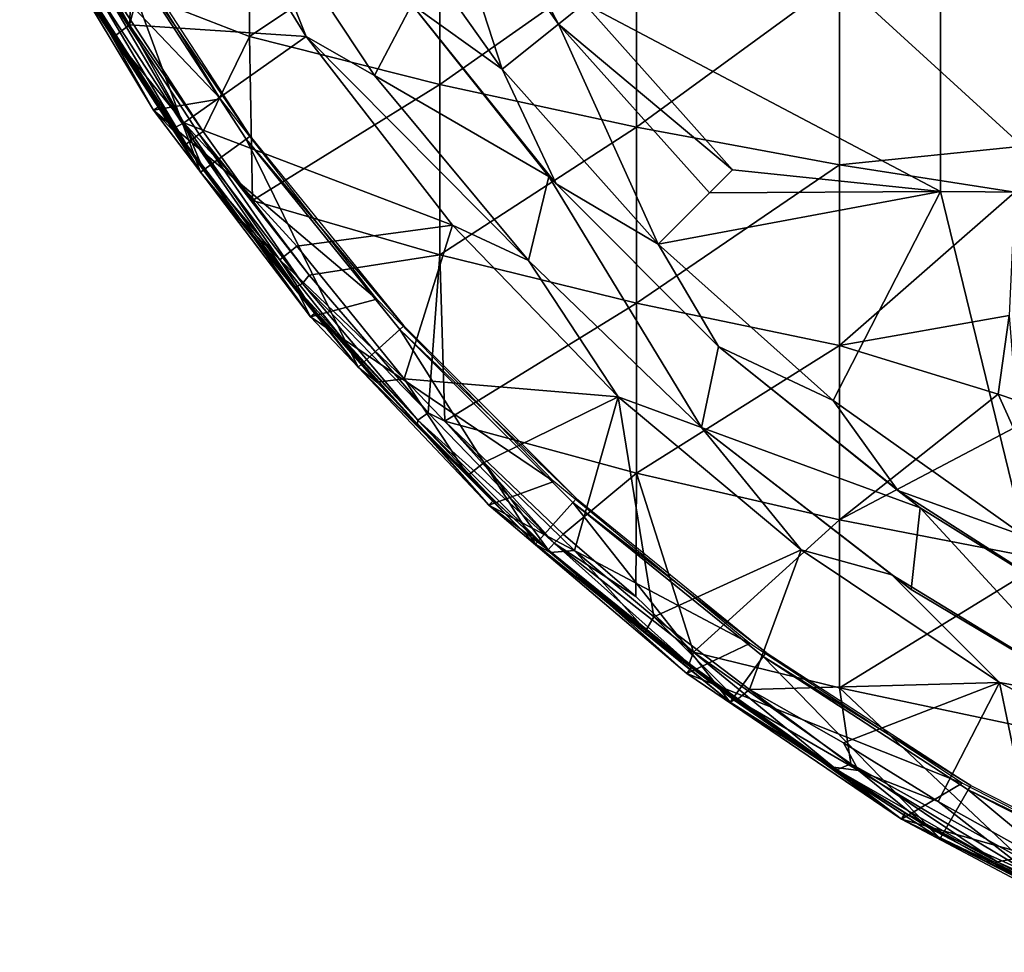
# Model space of a CAD drawing. Extents: x 0 to 416, y 0 to 1672.
# Drawn here: x 348 to 363, y 5 to 20 of the extents above; entities that cross this region are included whole.
import ezdxf

# ---------------------------------------------------------------- set-up
doc = ezdxf.new("R2010")
doc.units = 0
doc.header["$MEASUREMENT"] = 0

msp = doc.modelspace()

# ---------------------------------------------------------------- linework, layer by layer
for points in [[(349.426605, 19.439941, 77.308884), (349.624512, 23.181681, 77.65741), (348.586945, 20.920502, 77.31485)], [(349.426605, 19.439941, 77.308884), (350.202789, 22.354691, 77.678528), (349.624512, 23.181681, 77.65741)], [(356.349609, 19.764629, 78.263206), (361.777191, 16.905399, 78.536438), (361.777191, 23.071859, 79.099831)], [(361.777191, 23.071859, 79.099831), (361.777191, 16.905399, 78.536438), (367.880402, 16.8575, 78.98539)], [(361.777191, 23.071859, 79.099831), (367.880402, 16.8575, 78.98539), (367.880402, 23.03755, 79.550018)], [(354.164154, 22.846964, 78.566933), (353.963196, 22.2652, 78.491638), (355.95871, 19.4529, 78.491638)], [(354.164154, 22.846964, 78.566933), (355.95871, 19.4529, 78.491638), (356.349609, 19.764629, 78.566498)], [(352.112793, 19.26273, 77.678528), (350.202789, 22.354691, 77.678528), (349.426605, 19.439941, 77.308884)], [(350.202789, 22.354691, 77.982697), (350.202789, 22.354691, 77.678528), (352.112793, 19.26273, 77.678528)], [(350.202789, 22.354691, 77.982697), (352.112793, 19.26273, 77.678528), (352.112793, 19.26273, 77.982697)], [(351.133789, 21.724131, 78.065628), (350.202789, 22.354691, 77.982697), (352.112793, 19.26273, 77.982697)], [(353.963196, 22.2652, 78.188232), (353.031799, 21.67997, 78.018852), (355.098694, 18.767059, 78.018852)], [(353.963196, 22.2652, 78.491638), (353.963196, 22.2652, 78.188232), (355.95871, 19.4529, 78.188232)], [(353.963196, 22.2652, 78.491638), (355.95871, 19.4529, 78.188232), (355.95871, 19.4529, 78.491638)], [(353.963196, 22.2652, 78.188232), (355.098694, 18.767059, 78.018852), (355.95871, 19.4529, 78.188232)], [(349.048706, 20.12175, 63.908939), (351.251007, 21.836281, 61.565491), (351.251007, 19.264099, 62.68375)], [(351.251007, 21.836281, 61.565491), (354.148804, 21.202591, 59.975159), (351.251007, 19.264099, 62.68375)], [(348.774292, 21.61133, 71), (347.751801, 21.528271, 71), (350.809113, 18.317459, 71)], [(351.133789, 21.724131, 78.065628), (352.112793, 19.26273, 77.982697), (353.155487, 18.668381, 78.065628)], [(353.155487, 18.668381, 78.065628), (353.155487, 18.668381, 77.761581), (351.133789, 21.724131, 78.065628)], [(351.133789, 21.724131, 78.065628), (353.155487, 18.668381, 77.761581), (351.133789, 21.724131, 77.761581)], [(353.155487, 18.668381, 77.761581), (353.725708, 19.75238, 77.93985), (351.133789, 21.724131, 77.761581)], [(355.098694, 18.767059, 78.32251), (355.098694, 18.767059, 78.018852), (353.031799, 21.67997, 78.32251)], [(353.031799, 21.67997, 78.32251), (355.098694, 18.767059, 78.018852), (353.031799, 21.67997, 78.018852)], [(353.031799, 21.67997, 78.32251), (353.725708, 19.75238, 78.243622), (355.098694, 18.767059, 78.32251)], [(350.809113, 18.317459, 71), (347.751801, 21.528271, 71), (349.789398, 18.14187, 71)], [(347.751801, 21.528271, 71), (348.766907, 19.953279, 64.632469), (349.789398, 18.14187, 71)], [(351.251007, 19.264099, 62.68375), (354.148804, 21.202591, 59.975159), (354.148804, 18.533319, 61.135639)], [(354.148804, 21.202591, 59.975159), (357.148285, 20.63736, 58.55661), (354.148804, 18.533319, 61.135639)], [(348.586945, 20.920502, 77.31485), (348.307709, 20.721895, 77.015251), (349.426605, 19.439941, 77.308884)], [(351.262512, 17.74621, 69.000008), (349.169495, 20.825211, 73.500008), (349.237488, 20.86446, 69.000008)], [(348.307709, 20.721895, 77.015251), (348.478394, 20.42618, 76.843758), (349.184418, 19.257618, 76.989304)], [(348.307709, 20.721895, 77.015251), (349.184418, 19.257618, 76.989304), (349.426605, 19.439941, 77.308884)], [(349.169495, 20.825211, 73.500008), (350.506195, 17.19669, 73.500008), (348.427887, 20.397011, 73.500008)], [(351.262512, 17.74621, 69.000008), (351.199005, 17.70005, 73.500008), (349.169495, 20.825211, 73.500008)], [(351.199005, 17.70005, 73.500008), (350.506195, 17.19669, 73.500008), (349.169495, 20.825211, 73.500008)], [(354.148804, 18.533319, 61.135639), (357.148285, 20.63736, 58.55661), (357.148285, 17.881479, 59.75473)], [(357.148285, 20.63736, 58.55661), (360.237396, 20.14279, 57.315392), (357.148285, 17.881479, 59.75473)], [(349.184418, 19.257618, 76.989304), (348.478394, 20.42618, 76.843758), (348.427887, 20.397011, 73.500008)], [(349.184418, 19.257618, 76.989304), (348.427887, 20.397011, 73.500008), (350.10141, 17.867451, 76.843758)], [(350.10141, 17.867451, 76.843758), (348.427887, 20.397011, 73.500008), (350.506195, 17.19669, 73.500008)], [(350.547211, 17.81908, 63.908939), (348.98291, 20.08247, 63.986351), (349.048706, 20.12175, 63.908939)], [(349.048706, 20.12175, 63.908939), (351.251007, 19.264099, 62.68375), (350.547211, 17.81908, 63.908939)], [(357.148285, 17.881479, 59.75473), (360.237396, 20.14279, 57.315392), (360.237396, 17.311159, 58.546459)], [(363.027802, 17.59684, 57.2948), (360.237396, 17.311159, 58.546459), (360.237396, 20.14279, 57.315392)], [(363.027802, 17.59684, 57.2948), (360.237396, 20.14279, 57.315392), (363.60434, 19.955189, 56.078739)], [(348.766907, 19.953279, 64.632469), (348.786438, 19.964975, 64.450546), (349.881409, 18.204241, 64.632469)], [(349.789398, 18.14187, 71), (348.766907, 19.953279, 64.632469), (349.881409, 18.204241, 64.632469)], [(348.786438, 19.964975, 64.450546), (348.874298, 20.017506, 64.171066), (350.286285, 17.622711, 64.509872)], [(349.881409, 18.204241, 64.632469), (348.786438, 19.964975, 64.450546), (350.286285, 17.622711, 64.509872)], [(348.874298, 20.017506, 64.171066), (348.98291, 20.08247, 63.986351), (350.381256, 17.701866, 64.171066)], [(350.286285, 17.622711, 64.509872), (348.874298, 20.017506, 64.171066), (350.381256, 17.701866, 64.171066)], [(350.547211, 17.81908, 63.908939), (350.484711, 17.77491, 63.986351), (348.98291, 20.08247, 63.986351)], [(350.381256, 17.701866, 64.171066), (348.98291, 20.08247, 63.986351), (350.484711, 17.77491, 63.986351)], [(353.155487, 18.668381, 77.761581), (355.809814, 17.131151, 77.938927), (353.725708, 19.75238, 77.93985)], [(355.809814, 17.131151, 77.938927), (355.920197, 17.022249, 78.243622), (353.725708, 19.75238, 77.93985)], [(353.725708, 19.75238, 77.93985), (355.920197, 17.022249, 78.243622), (353.725708, 19.75238, 78.243622)], [(355.098694, 18.767059, 78.32251), (353.725708, 19.75238, 78.243622), (355.920197, 17.022249, 78.243622)], [(356.349609, 19.764629, 78.566498), (355.95871, 19.4529, 78.491638), (358.609985, 17.23522, 78.566498)], [(358.609985, 17.23522, 78.566498), (358.609985, 17.23522, 78.263206), (356.349609, 19.764629, 78.566498)], [(356.349609, 19.764629, 78.566498), (358.609985, 17.23522, 78.263206), (356.349609, 19.764629, 78.263206)], [(358.609985, 17.23522, 78.263206), (361.777191, 16.905399, 78.536438), (356.349609, 19.764629, 78.263206)], [(349.426605, 19.439941, 77.308884), (349.184418, 19.257618, 76.989304), (350.250946, 17.950611, 77.285568)], [(350.250946, 17.950611, 77.285568), (352.112793, 19.26273, 77.678528), (349.426605, 19.439941, 77.308884)], [(355.95871, 19.4529, 78.188232), (355.098694, 18.767059, 78.018852), (357.478607, 16.10383, 78.018852)], [(355.95871, 19.4529, 78.491638), (355.95871, 19.4529, 78.188232), (358.2565, 16.88167, 78.188232)], [(355.95871, 19.4529, 78.491638), (358.2565, 16.88167, 78.188232), (358.2565, 16.88167, 78.491638)], [(355.95871, 19.4529, 78.491638), (358.2565, 16.88167, 78.491638), (358.609985, 17.23522, 78.566498)], [(355.95871, 19.4529, 78.188232), (357.478607, 16.10383, 78.018852), (358.2565, 16.88167, 78.188232)], [(349.184418, 19.257618, 76.989304), (350.10141, 17.867451, 76.843758), (350.250946, 17.950611, 77.285568)], [(350.250946, 17.950611, 77.285568), (354.342285, 16.392679, 77.678528), (352.112793, 19.26273, 77.678528)], [(350.547211, 17.81908, 63.908939), (351.251007, 19.264099, 62.68375), (351.297333, 16.768953, 63.922268)], [(351.251007, 19.264099, 62.68375), (354.148804, 18.533319, 61.135639), (351.297333, 16.768953, 63.922268)], [(352.112793, 19.26273, 77.982697), (352.112793, 19.26273, 77.678528), (354.342285, 16.392679, 77.678528)], [(352.112793, 19.26273, 77.982697), (354.342285, 16.392679, 77.678528), (354.342285, 16.392679, 77.982697)], [(353.155487, 18.668381, 78.065628), (352.112793, 19.26273, 77.982697), (355.499207, 15.85209, 78.065628)], [(352.112793, 19.26273, 77.982697), (354.342285, 16.392679, 77.982697), (355.499207, 15.85209, 78.065628)], [(357.478607, 16.10383, 78.32251), (357.478607, 16.10383, 78.018852), (355.098694, 18.767059, 78.32251)], [(355.098694, 18.767059, 78.32251), (357.478607, 16.10383, 78.018852), (355.098694, 18.767059, 78.018852)], [(355.098694, 18.767059, 78.32251), (355.920197, 17.022249, 78.243622), (357.478607, 16.10383, 78.32251)], [(355.499207, 15.85209, 78.065628), (355.499207, 15.85209, 77.761581), (353.155487, 18.668381, 78.065628)], [(353.155487, 18.668381, 78.065628), (355.499207, 15.85209, 77.761581), (353.155487, 18.668381, 77.761581)], [(355.499207, 15.85209, 77.761581), (355.809814, 17.131151, 77.938927), (353.155487, 18.668381, 77.761581)], [(351.297333, 16.768953, 63.922268), (354.148804, 18.533319, 61.135639), (354.148804, 15.9409, 62.45887)], [(354.148804, 18.533319, 61.135639), (357.148285, 17.881479, 59.75473), (354.148804, 15.9409, 62.45887)], [(350.809113, 18.317459, 71), (349.789398, 18.14187, 71), (353.189911, 15.26433, 71)], [(349.789398, 18.14187, 71), (349.881409, 18.204241, 64.632469), (350.286285, 17.622711, 64.509872)], [(353.189911, 15.26433, 71), (349.789398, 18.14187, 71), (352.181091, 14.9956, 71)], [(352.181091, 14.9956, 71), (349.789398, 18.14187, 71), (350.286285, 17.622711, 64.509872)], [(350.250946, 17.950611, 77.285568), (350.10141, 17.867451, 76.843758), (350.553406, 17.230989, 76.843758)], [(350.10141, 17.867451, 76.843758), (350.506195, 17.19669, 73.500008), (350.553406, 17.230989, 76.843758)], [(350.250946, 17.950611, 77.285568), (350.553406, 17.230989, 76.843758), (351.714844, 15.863113, 77.181839)], [(351.714844, 15.863113, 77.181839), (351.973267, 16.069904, 77.327332), (350.250946, 17.950611, 77.285568)], [(351.973267, 16.069904, 77.327332), (354.342285, 16.392679, 77.678528), (350.250946, 17.950611, 77.285568)], [(354.148804, 15.9409, 62.45887), (357.148285, 17.881479, 59.75473), (357.148285, 15.20497, 61.120899)], [(357.148285, 17.881479, 59.75473), (360.237396, 17.311159, 58.546459), (357.148285, 15.20497, 61.120899)], [(350.286285, 17.622711, 64.509872), (350.381256, 17.701866, 64.171066), (351.952179, 15.445914, 64.506279)], [(350.381256, 17.701866, 64.171066), (350.484711, 17.77491, 63.986351), (352.058258, 15.502539, 64.168083)], [(351.952179, 15.445914, 64.506279), (350.381256, 17.701866, 64.171066), (352.058258, 15.502539, 64.168083)], [(351.297333, 16.768953, 63.922268), (350.484711, 17.77491, 63.986351), (350.547211, 17.81908, 63.908939)], [(351.297333, 16.768953, 63.922268), (352.158875, 15.628159, 63.952351), (350.484711, 17.77491, 63.986351)], [(352.058258, 15.502539, 64.168083), (350.484711, 17.77491, 63.986351), (352.158875, 15.628159, 63.952351)], [(351.199005, 17.70005, 73.500008), (352.907593, 14.23112, 73.500008), (350.506195, 17.19669, 73.500008)], [(353.602386, 14.8567, 69.000008), (351.199005, 17.70005, 73.500008), (351.262512, 17.74621, 69.000008)], [(353.602386, 14.8567, 69.000008), (353.544006, 14.80415, 73.500008), (351.199005, 17.70005, 73.500008)], [(353.544006, 14.80415, 73.500008), (352.907593, 14.23112, 73.500008), (351.199005, 17.70005, 73.500008)], [(350.286285, 17.622711, 64.509872), (351.952179, 15.445914, 64.506279), (352.181091, 14.9956, 71)], [(362.907806, 16.89366, 57.664299), (360.237396, 17.311159, 58.546459), (363.027802, 17.59684, 57.2948)], [(357.148285, 15.20497, 61.120899), (360.237396, 17.311159, 58.546459), (360.237396, 14.56103, 59.950191)], [(362.907806, 16.89366, 57.664299), (360.237396, 14.56103, 59.950191), (360.237396, 17.311159, 58.546459)], [(350.553406, 17.230989, 76.843758), (350.506195, 17.19669, 73.500008), (351.114014, 16.479879, 76.843758)], [(352.907593, 14.23112, 73.500008), (352.190002, 15.14292, 76.843758), (350.506195, 17.19669, 73.500008)], [(350.506195, 17.19669, 73.500008), (352.190002, 15.14292, 76.843758), (351.114014, 16.479879, 76.843758)], [(351.714844, 15.863113, 77.181839), (350.553406, 17.230989, 76.843758), (351.114014, 16.479879, 76.843758)], [(358.136902, 13.30903, 77.761581), (355.809814, 17.131151, 77.938927), (355.499207, 15.85209, 77.761581)], [(358.136902, 13.30903, 77.761581), (358.397095, 14.54541, 77.93985), (355.809814, 17.131151, 77.938927)], [(358.397095, 14.54541, 77.93985), (355.920197, 17.022249, 78.243622), (355.809814, 17.131151, 77.938927)], [(358.2565, 16.88167, 78.188232), (361.777191, 16.905399, 78.536438), (358.609985, 17.23522, 78.263206)], [(358.397095, 14.54541, 77.93985), (358.397095, 14.54541, 78.243622), (355.920197, 17.022249, 78.243622)], [(357.478607, 16.10383, 78.32251), (355.920197, 17.022249, 78.243622), (358.397095, 14.54541, 78.243622)], [(358.2565, 16.88167, 78.188232), (357.478607, 16.10383, 78.018852), (361.777191, 16.905399, 78.536438)], [(357.478607, 16.10383, 78.018852), (360.141907, 13.72385, 78.018852), (361.777191, 16.905399, 78.536438)], [(361.777191, 16.905399, 78.536438), (360.141907, 13.72385, 78.018852), (363.05481, 11.65703, 78.018852)], [(362.820129, 15.015073, 58.620178), (360.237396, 14.56103, 59.950191), (362.907806, 16.89366, 57.664299)], [(361.777191, 16.905399, 78.536438), (363.05481, 11.65703, 78.018852), (367.880402, 16.8575, 78.98539)], [(351.297333, 16.768953, 63.922268), (354.148804, 15.9409, 62.45887), (352.158875, 15.628159, 63.952351)], [(351.714844, 15.863113, 77.181839), (351.114014, 16.479879, 76.843758), (352.190002, 15.14292, 76.843758)], [(354.342285, 16.392679, 77.678528), (351.973267, 16.069904, 77.327332), (353.605591, 14.051319, 77.314079)], [(354.342285, 16.392679, 77.678528), (353.605591, 14.051319, 77.314079), (356.865906, 13.77738, 77.678528)], [(354.342285, 16.392679, 77.982697), (354.342285, 16.392679, 77.678528), (356.865906, 13.77738, 77.678528)], [(354.342285, 16.392679, 77.982697), (356.865906, 13.77738, 77.678528), (356.865906, 13.77738, 77.982697)], [(355.499207, 15.85209, 78.065628), (354.342285, 16.392679, 77.982697), (356.865906, 13.77738, 77.982697)], [(353.605591, 14.051319, 77.314079), (351.973267, 16.069904, 77.327332), (351.714844, 15.863113, 77.181839)], [(360.141907, 13.72385, 78.32251), (360.141907, 13.72385, 78.018852), (357.478607, 16.10383, 78.32251)], [(357.478607, 16.10383, 78.32251), (360.141907, 13.72385, 78.018852), (357.478607, 16.10383, 78.018852)], [(357.478607, 16.10383, 78.32251), (358.397095, 14.54541, 78.243622), (360.141907, 13.72385, 78.32251)], [(352.158875, 15.628159, 63.952351), (354.148804, 15.9409, 62.45887), (353.972595, 13.536543, 63.989044)], [(354.224487, 13.40649, 63.908939), (353.972595, 13.536543, 63.989044), (354.148804, 15.9409, 62.45887)], [(354.148804, 15.9409, 62.45887), (357.148285, 15.20497, 61.120899), (354.224487, 13.40649, 63.908939)], [(351.714844, 15.863113, 77.181839), (352.190002, 15.14292, 76.843758), (353.19101, 14.002624, 77.017426)], [(351.714844, 15.863113, 77.181839), (353.19101, 14.002624, 77.017426), (353.605591, 14.051319, 77.314079)], [(355.499207, 15.85209, 78.065628), (356.865906, 13.77738, 77.982697), (358.136902, 13.30903, 78.065628)], [(358.136902, 13.30903, 78.065628), (358.136902, 13.30903, 77.761581), (355.499207, 15.85209, 78.065628)], [(355.499207, 15.85209, 78.065628), (358.136902, 13.30903, 77.761581), (355.499207, 15.85209, 77.761581)], [(352.058258, 15.502539, 64.168083), (352.158875, 15.628159, 63.952351), (353.972595, 13.536543, 63.989044)], [(351.952179, 15.445914, 64.506279), (352.058258, 15.502539, 64.168083), (353.816803, 13.423853, 64.332146)], [(353.816803, 13.423853, 64.332146), (352.058258, 15.502539, 64.168083), (353.972595, 13.536543, 63.989044)], [(352.265808, 15.06755, 64.632469), (351.952179, 15.445914, 64.506279), (353.816803, 13.423853, 64.332146)], [(352.181091, 14.9956, 71), (351.952179, 15.445914, 64.506279), (352.265808, 15.06755, 64.632469)], [(353.189911, 15.26433, 71), (352.181091, 14.9956, 71), (355.888489, 12.4881, 71)], [(354.224487, 13.40649, 63.908939), (357.148285, 15.20497, 61.120899), (357.148285, 12.61798, 62.649891)], [(357.148285, 15.20497, 61.120899), (360.237396, 14.56103, 59.950191), (357.148285, 12.61798, 62.649891)], [(352.181091, 14.9956, 71), (352.265808, 15.06755, 64.632469), (354.898987, 12.12636, 71)], [(352.907593, 14.23112, 73.500008), (353.19101, 14.002624, 77.017426), (352.190002, 15.14292, 76.843758)], [(352.265808, 15.06755, 64.632469), (353.816803, 13.423853, 64.332146), (353.811096, 13.36077, 64.632469)], [(354.898987, 12.12636, 71), (352.265808, 15.06755, 64.632469), (353.811096, 13.36077, 64.632469)], [(360.237396, 14.56103, 59.950191), (362.820129, 15.015073, 58.620178), (362.654694, 13.817835, 59.334457)], [(362.926208, 13.726144, 59.086559), (362.654694, 13.817835, 59.334457), (362.820129, 15.015073, 58.620178)], [(355.888489, 12.4881, 71), (352.181091, 14.9956, 71), (354.898987, 12.12636, 71)], [(356.231506, 12.22762, 69.000008), (353.544006, 14.80415, 73.500008), (353.602386, 14.8567, 69.000008)], [(353.544006, 14.80415, 73.500008), (355.605896, 11.53284, 73.500008), (352.907593, 14.23112, 73.500008)], [(356.231506, 12.22762, 69.000008), (356.178986, 12.16924, 73.500008), (353.544006, 14.80415, 73.500008)], [(356.178986, 12.16924, 73.500008), (355.605896, 11.53284, 73.500008), (353.544006, 14.80415, 73.500008)], [(357.148285, 12.61798, 62.649891), (360.237396, 14.56103, 59.950191), (360.237396, 11.9029, 61.52121)], [(362.654694, 13.817835, 59.334457), (360.237396, 11.9029, 61.52121), (360.237396, 14.56103, 59.950191)], [(358.136902, 13.30903, 77.761581), (361.467377, 12.085595, 77.941833), (358.397095, 14.54541, 77.93985)], [(361.467377, 12.085595, 77.941833), (361.127197, 12.35089, 78.243622), (358.397095, 14.54541, 78.243622)], [(361.467377, 12.085595, 77.941833), (358.397095, 14.54541, 78.243622), (358.397095, 14.54541, 77.93985)], [(360.141907, 13.72385, 78.32251), (358.397095, 14.54541, 78.243622), (361.127197, 12.35089, 78.243622)], [(353.19101, 14.002624, 77.017426), (352.907593, 14.23112, 73.500008), (354.576141, 12.578583, 77.061081)], [(354.576141, 12.578583, 77.061081), (352.907593, 14.23112, 73.500008), (355.605896, 11.53284, 73.500008)], [(353.605591, 14.051319, 77.314079), (353.19101, 14.002624, 77.017426), (354.576141, 12.578583, 77.061081)], [(353.605591, 14.051319, 77.314079), (354.576141, 12.578583, 77.061081), (354.824829, 12.779871, 77.310837)], [(356.865906, 13.77738, 77.678528), (353.605591, 14.051319, 77.314079), (354.824829, 12.779871, 77.310837)], [(362.654694, 13.817835, 59.334457), (362.890259, 13.303271, 59.528797), (360.237396, 11.9029, 61.52121)], [(362.890259, 13.303271, 59.528797), (362.654694, 13.817835, 59.334457), (362.926208, 13.726144, 59.086559)], [(356.202759, 11.439715, 77.302452), (356.865906, 13.77738, 77.678528), (354.824829, 12.779871, 77.310837)], [(357.408875, 10.429625, 77.302666), (356.865906, 13.77738, 77.678528), (356.202759, 11.439715, 77.302452)], [(356.865906, 13.77738, 77.982697), (356.865906, 13.77738, 77.678528), (359.65451, 11.44683, 77.678528)], [(356.865906, 13.77738, 77.982697), (359.65451, 11.44683, 77.678528), (359.65451, 11.44683, 77.982697)], [(358.136902, 13.30903, 78.065628), (356.865906, 13.77738, 77.982697), (359.65451, 11.44683, 77.982697)], [(357.408875, 10.429625, 77.302666), (359.65451, 11.44683, 77.678528), (356.865906, 13.77738, 77.678528)], [(363.05481, 11.65703, 78.32251), (363.05481, 11.65703, 78.018852), (360.141907, 13.72385, 78.32251)], [(360.141907, 13.72385, 78.32251), (363.05481, 11.65703, 78.018852), (360.141907, 13.72385, 78.018852)], [(360.141907, 13.72385, 78.32251), (361.127197, 12.35089, 78.243622), (363.05481, 11.65703, 78.32251)], [(353.816803, 13.423853, 64.332146), (353.972595, 13.536543, 63.989044), (355.891479, 11.549419, 64.138573)], [(354.224487, 13.40649, 63.908939), (355.891479, 11.549419, 64.138573), (353.972595, 13.536543, 63.989044)], [(353.811096, 13.36077, 64.632469), (353.816803, 13.423853, 64.332146), (354.975403, 12.20706, 64.632469)], [(354.898987, 12.12636, 71), (353.811096, 13.36077, 64.632469), (354.975403, 12.20706, 64.632469)], [(354.975403, 12.20706, 64.632469), (353.816803, 13.423853, 64.332146), (355.801788, 11.449649, 64.524773)], [(355.801788, 11.449649, 64.524773), (353.816803, 13.423853, 64.332146), (355.891479, 11.549419, 64.138573)], [(356.028809, 11.68558, 63.908939), (355.891479, 11.549419, 64.138573), (354.224487, 13.40649, 63.908939)], [(354.224487, 13.40649, 63.908939), (357.148285, 12.61798, 62.649891), (356.028809, 11.68558, 63.908939)], [(358.136902, 13.30903, 78.065628), (359.65451, 11.44683, 77.982697), (361.036896, 11.06972, 78.065628)], [(361.036896, 11.06972, 78.065628), (361.330902, 10.843424, 77.761337), (358.136902, 13.30903, 78.065628)], [(358.136902, 13.30903, 78.065628), (361.330902, 10.843424, 77.761337), (358.136902, 13.30903, 77.761581)], [(361.330902, 10.843424, 77.761337), (361.467377, 12.085595, 77.941833), (358.136902, 13.30903, 77.761581)], [(360.237396, 11.9029, 61.52121), (362.890259, 13.303271, 59.528797), (363.404297, 11.29282, 60.558239)], [(354.576141, 12.578583, 77.061081), (355.829163, 11.407584, 76.94194), (354.824829, 12.779871, 77.310837)], [(354.824829, 12.779871, 77.310837), (355.829163, 11.407584, 76.94194), (356.202759, 11.439715, 77.302452)], [(357.148285, 12.61798, 62.649891), (357.13559, 10.74004, 63.908939), (356.028809, 11.68558, 63.908939)], [(357.148285, 12.61798, 62.649891), (358.012085, 9.888491, 64.013626), (357.13559, 10.74004, 63.908939)], [(360.237396, 11.9029, 61.52121), (358.012085, 9.888491, 64.013626), (357.148285, 12.61798, 62.649891)], [(354.576141, 12.578583, 77.061081), (355.605896, 11.53284, 73.500008), (355.829163, 11.407584, 76.94194)], [(355.888489, 12.4881, 71), (354.898987, 12.12636, 71), (358.872894, 10.02172, 71)], [(361.467377, 12.085595, 77.941833), (364.078613, 10.4644, 78.243622), (361.127197, 12.35089, 78.243622)], [(363.05481, 11.65703, 78.32251), (361.127197, 12.35089, 78.243622), (364.078613, 10.4644, 78.243622)], [(354.898987, 12.12636, 71), (354.975403, 12.20706, 64.632469), (355.801788, 11.449649, 64.524773)], [(356.178986, 12.16924, 73.500008), (358.571503, 9.131372, 73.500008), (355.605896, 11.53284, 73.500008)], [(359.121002, 9.887725, 69.000008), (356.178986, 12.16924, 73.500008), (356.231506, 12.22762, 69.000008)], [(359.121002, 9.887725, 69.000008), (359.074799, 9.824187, 73.500008), (356.178986, 12.16924, 73.500008)], [(359.074799, 9.824187, 73.500008), (358.571503, 9.131372, 73.500008), (356.178986, 12.16924, 73.500008)], [(358.872894, 10.02172, 71), (354.898987, 12.12636, 71), (357.911102, 9.567797, 71)], [(354.898987, 12.12636, 71), (355.801788, 11.449649, 64.524773), (357.911102, 9.567797, 71)], [(364.16449, 9.160995, 77.761581), (361.467377, 12.085595, 77.941833), (361.330902, 10.843424, 77.761337)], [(364.16449, 9.160995, 77.761581), (364.078613, 10.4644, 77.93985), (361.467377, 12.085595, 77.941833)], [(361.467377, 12.085595, 77.941833), (364.078613, 10.4644, 77.93985), (364.078613, 10.4644, 78.243622)], [(360.237396, 11.9029, 61.52121), (360.237396, 9.346962, 63.253529), (358.012085, 9.888491, 64.013626)], [(363.404297, 11.29282, 60.558239), (360.237396, 9.346962, 63.253529), (360.237396, 11.9029, 61.52121)], [(355.801788, 11.449649, 64.524773), (355.891479, 11.549419, 64.138573), (357.945953, 9.710659, 64.426933)], [(357.13559, 10.74004, 63.908939), (355.891479, 11.549419, 64.138573), (356.028809, 11.68558, 63.908939)], [(357.13559, 10.74004, 63.908939), (358.012085, 9.888491, 64.013626), (355.891479, 11.549419, 64.138573)], [(357.945953, 9.710659, 64.426933), (355.891479, 11.549419, 64.138573), (358.012085, 9.888491, 64.013626)], [(358.571503, 9.131372, 73.500008), (357.286804, 10.1836, 76.843758), (355.605896, 11.53284, 73.500008)], [(355.605896, 11.53284, 73.500008), (357.286804, 10.1836, 76.843758), (355.829163, 11.407584, 76.94194)], [(355.801788, 11.449649, 64.524773), (357.945953, 9.710659, 64.426933), (357.978394, 9.65628, 64.632469)], [(357.911102, 9.567797, 71), (355.801788, 11.449649, 64.524773), (357.978394, 9.65628, 64.632469)], [(356.202759, 11.439715, 77.302452), (355.829163, 11.407584, 76.94194), (357.289093, 10.220958, 77.019341)], [(357.286804, 10.1836, 76.843758), (357.289093, 10.220958, 77.019341), (355.829163, 11.407584, 76.94194)], [(356.202759, 11.439715, 77.302452), (357.289093, 10.220958, 77.019341), (357.408875, 10.429625, 77.302666)], [(358.865509, 9.32202, 77.30249), (359.65451, 11.44683, 77.678528), (357.408875, 10.429625, 77.302666)], [(358.865509, 9.32202, 77.30249), (362.6763, 9.427726, 77.678528), (359.65451, 11.44683, 77.678528)], [(359.65451, 11.44683, 77.982697), (359.65451, 11.44683, 77.678528), (362.6763, 9.427726, 77.678528)], [(359.65451, 11.44683, 77.982697), (362.6763, 9.427726, 77.678528), (362.6763, 9.427726, 77.982697)], [(361.036896, 11.06972, 78.065628), (359.65451, 11.44683, 77.982697), (362.6763, 9.427726, 77.982697)], [(363.404297, 11.29282, 60.558239), (363.404297, 8.678526, 62.330109), (360.237396, 9.346962, 63.253529)], [(361.036896, 11.06972, 78.065628), (362.6763, 9.427726, 77.982697), (364.16449, 9.160995, 78.065628)], [(364.16449, 9.160995, 78.065628), (364.16449, 9.160995, 77.761581), (361.036896, 11.06972, 78.065628)], [(364.16449, 9.160995, 77.761581), (361.330902, 10.843424, 77.761337), (361.036896, 11.06972, 78.065628)], [(357.408875, 10.429625, 77.302666), (357.289093, 10.220958, 77.019341), (358.675171, 9.163142, 76.990784)], [(357.408875, 10.429625, 77.302666), (358.675171, 9.163142, 76.990784), (358.865509, 9.32202, 77.30249)], [(357.286804, 10.1836, 76.843758), (358.675171, 9.163142, 76.990784), (357.289093, 10.220958, 77.019341)], [(358.571503, 9.131372, 73.500008), (358.631775, 9.159788, 76.843758), (357.286804, 10.1836, 76.843758)], [(358.631775, 9.159788, 76.843758), (358.675171, 9.163142, 76.990784), (357.286804, 10.1836, 76.843758)], [(358.872894, 10.02172, 71), (357.911102, 9.567797, 71), (362.107788, 7.894397, 71)], [(357.945953, 9.710659, 64.426933), (358.012085, 9.888491, 64.013626), (360.198639, 8.097776, 64.510765)], [(360.198639, 8.097776, 64.510765), (358.012085, 9.888491, 64.013626), (360.412903, 8.19091, 64.027008)], [(358.012085, 9.888491, 64.013626), (360.237396, 9.346962, 63.253529), (360.412903, 8.19091, 64.027008)], [(359.074799, 9.824187, 73.500008), (361.772034, 7.052879, 73.500046), (358.571503, 9.131372, 73.500008)], [(362.239288, 7.862717, 69.000008), (359.074799, 9.824187, 73.500008), (359.121002, 9.887725, 69.000008)], [(362.239288, 7.862717, 69.000008), (362.200012, 7.794678, 73.500008), (359.074799, 9.824187, 73.500008)], [(362.200012, 7.794678, 73.500008), (361.772034, 7.052879, 73.500046), (359.074799, 9.824187, 73.500008)], [(357.911102, 9.567797, 71), (357.978394, 9.65628, 64.632469), (361.182312, 7.349908, 71)], [(357.978394, 9.65628, 64.632469), (357.945953, 9.710659, 64.426933), (360.198639, 8.097776, 64.510765)], [(361.182312, 7.349908, 71), (357.978394, 9.65628, 64.632469), (360.198639, 8.097776, 64.510765)], [(362.107788, 7.894397, 71), (357.911102, 9.567797, 71), (361.182312, 7.349908, 71)], [(358.865509, 9.32202, 77.30249), (358.675171, 9.163142, 76.990784), (360.528809, 8.088643, 77.244911)], [(360.298401, 8.511961, 77.327332), (362.6763, 9.427726, 77.678528), (358.865509, 9.32202, 77.30249)], [(360.528809, 8.088643, 77.244911), (360.298401, 8.511961, 77.327332), (358.865509, 9.32202, 77.30249)], [(360.412903, 8.19091, 64.027008), (360.237396, 9.346962, 63.253529), (362.986755, 6.759963, 63.951443)], [(362.986755, 6.759963, 63.951443), (360.237396, 9.346962, 63.253529), (363.404297, 8.678526, 62.330109)], [(361.739685, 7.616758, 77.327332), (362.6763, 9.427726, 77.678528), (360.298401, 8.511961, 77.327332)], [(363.222687, 6.789953, 77.327332), (362.6763, 9.427726, 77.678528), (361.739685, 7.616758, 77.327332)], [(362.6763, 9.427726, 77.982697), (362.6763, 9.427726, 77.678528), (365.896698, 7.74318, 77.678528)], [(362.6763, 9.427726, 77.982697), (365.896698, 7.74318, 77.678528), (365.896698, 7.74318, 77.982697)], [(364.16449, 9.160995, 78.065628), (362.6763, 9.427726, 77.982697), (365.896698, 7.74318, 77.982697)], [(363.222687, 6.789953, 77.327332), (365.896698, 7.74318, 77.678528), (362.6763, 9.427726, 77.678528)], [(358.571503, 9.131372, 73.500008), (360.107056, 8.144708, 76.920677), (358.631775, 9.159788, 76.843758)], [(358.675171, 9.163142, 76.990784), (358.631775, 9.159788, 76.843758), (360.107056, 8.144708, 76.920677)], [(358.675171, 9.163142, 76.990784), (360.107056, 8.144708, 76.920677), (360.528809, 8.088643, 77.244911)], [(361.772034, 7.052879, 73.500046), (361.609619, 7.212373, 77.012062), (358.571503, 9.131372, 73.500008)], [(358.571503, 9.131372, 73.500008), (361.609619, 7.212373, 77.012062), (360.107056, 8.144708, 76.920677)], [(360.528809, 8.088643, 77.244911), (361.739685, 7.616758, 77.327332), (360.298401, 8.511961, 77.327332)], [(360.528809, 8.088643, 77.244911), (360.107056, 8.144708, 76.920677), (361.609619, 7.212373, 77.012062)], [(360.198639, 8.097776, 64.510765), (360.412903, 8.19091, 64.027008), (362.639404, 6.698902, 64.332024)], [(362.639404, 6.698902, 64.332024), (360.412903, 8.19091, 64.027008), (362.986755, 6.759963, 63.951443)], [(361.239594, 7.445157, 64.632469), (360.198639, 8.097776, 64.510765), (362.639404, 6.698902, 64.332024)], [(361.182312, 7.349908, 71), (360.198639, 8.097776, 64.510765), (361.239594, 7.445157, 64.632469)], [(363.160095, 6.508081, 77.205994), (361.739685, 7.616758, 77.327332), (360.528809, 8.088643, 77.244911)], [(360.528809, 8.088643, 77.244911), (361.609619, 7.212373, 77.012062), (363.160095, 6.508081, 77.205994)], [(362.107788, 7.894397, 71), (361.182312, 7.349908, 71), (365.554688, 6.131381, 71)], [(365.552094, 6.174743, 69.000008), (362.200012, 7.794678, 73.500008), (362.239288, 7.862717, 69.000008)], [(362.200012, 7.794678, 73.500008), (365.171906, 5.320638, 73.500008), (361.772034, 7.052879, 73.500046)], [(365.552094, 6.174743, 69.000008), (365.520203, 6.102979, 73.500008), (362.200012, 7.794678, 73.500008)], [(365.520203, 6.102979, 73.500008), (365.171906, 5.320638, 73.500008), (362.200012, 7.794678, 73.500008)], [(363.160095, 6.508081, 77.205994), (363.222687, 6.789953, 77.327332), (361.739685, 7.616758, 77.327332)], [(362.6008, 6.665587, 64.632469), (361.182312, 7.349908, 71), (361.239594, 7.445157, 64.632469)], [(365.554688, 6.131381, 71), (361.182312, 7.349908, 71), (364.674011, 5.498707, 71)], [(362.6008, 6.665587, 64.632469), (364.674011, 5.498707, 71), (361.182312, 7.349908, 71)], [(361.239594, 7.445157, 64.632469), (362.639404, 6.698902, 64.332024), (362.6008, 6.665587, 64.632469)], [(361.609619, 7.212373, 77.012062), (361.772034, 7.052879, 73.500046), (364.616699, 5.637472, 77.022774)], [(363.160095, 6.508081, 77.205994), (361.609619, 7.212373, 77.012062), (364.616699, 5.637472, 77.022774)], [(364.616699, 5.637472, 77.022774), (361.772034, 7.052879, 73.500046), (365.171906, 5.320638, 73.500008)], [(362.639404, 6.698902, 64.332024), (362.986755, 6.759963, 63.951443), (365.193085, 5.539962, 64.127174)], [(362.6008, 6.665587, 64.632469), (362.639404, 6.698902, 64.332024), (364.925507, 5.498731, 64.54158)], [(364.925507, 5.498731, 64.54158), (364.674011, 5.498707, 71), (362.6008, 6.665587, 64.632469)], [(364.925507, 5.498731, 64.54158), (362.639404, 6.698902, 64.332024), (365.193085, 5.539962, 64.127174)]]:
    msp.add_3dface(points)

doc.saveas('drawing.dxf')
